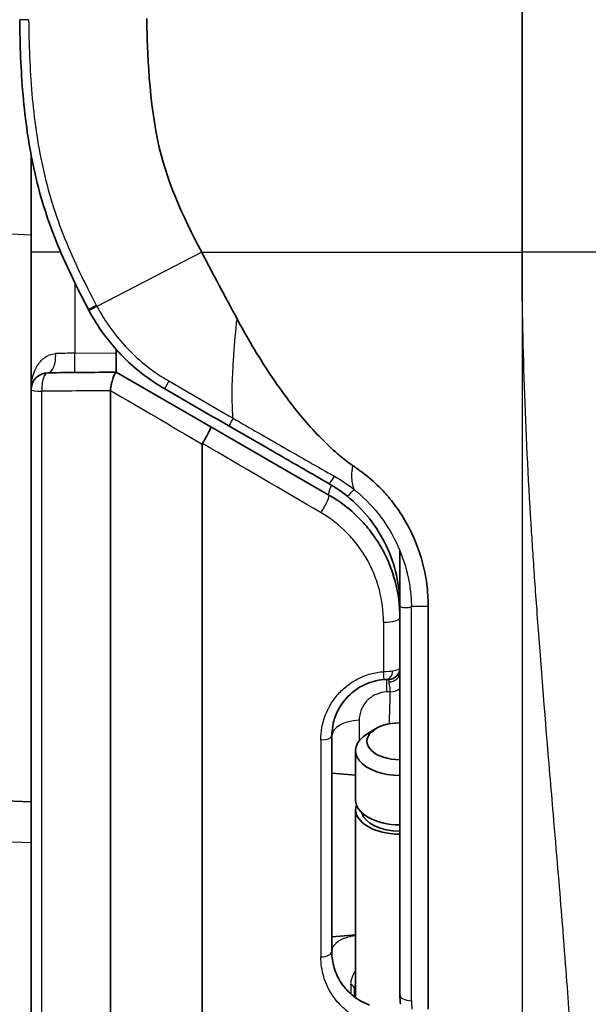
# Model space of a CAD drawing. Units: millimetres. Extents: x 0 to 5088, y 0 to 1960.
# Drawn here: x 1068 to 1094, y 434 to 478 of the extents above; entities that cross this region are included whole.
import ezdxf

# ---------------------------------------------------------------- set-up
doc = ezdxf.new("R2010")
doc.units = ezdxf.units.MM
doc.header["$LTSCALE"] = 7
doc.layers.add('Visible (ISO)', color=7, linetype='Continuous', lineweight=35)
doc.layers.add('Visible Narrow (ISO)', color=7, linetype='Continuous', lineweight=25)

msp = doc.modelspace()

# ---------------------------------------------------------------- linework, layer by layer
msp.add_line((1090.612, 927.026), (1090.612, 341.295))
at = {"layer": 'Visible (ISO)'}
for p, q in [((1068.637, 467.869), (1068.637, 472.231)), ((1076.683, 460.056), (1072.447, 462.502)), ((1068.637, 461.713), (1068.637, 420.885)), ((1072.191, 420.093), (1072.191, 461.673)), ((1081.972, 457.002), (1076.683, 460.056)), ((1076.302, 459.281), (1076.302, 419.946)), ((1085.147, 452.011), (1085.147, 434.628)), ((1086.417, 452.032), (1086.417, 433.977)), ((1084.55, 448.746), (1084.657, 448.749)), ((962.36, 447.901), (1068.637, 443.261)), ((1084.057, 446.534), (1083.682, 446.305)), ((1082.099, 436.565), (1082.099, 446.207)), ((1083.163, 443.345), (1083.163, 445.556)), ((1082.655, 444.498), (1082.099, 444.547)), ((1083.163, 444.454), (1082.655, 444.498)), ((1083.163, 434.501), (1083.163, 442.924)), ((1083.163, 437.312), (1082.655, 437.268)), ((1082.099, 437.219), (1082.655, 437.268))]:
    msp.add_line(p, q, dxfattribs=at)
for centre, radius, start, end in [((1069.399, 461.713), 0.762, 90.5, 180), ((1084.639, 449.257), 0.508, 272, 0)]:
    msp.add_arc(centre, radius, start, end, dxfattribs=at)
for centre, major_axis, ratio, start_param, end_param in [((1390.434, 640.736), (-319.152, -175.57), 0.156193, 6.280066, 6.281182), ((1072.195, 462.499), (-0.252, -0.002), 0.000035, 3.141592, 3.273461), ((1072.335, 461.683), (-0.017, -0.191), 0.748683, 4.780629, 4.830579), ((1076.302, 459.396), (0.381, 0.66), 0.065597, 4.616976, 6.283185), ((1085.147, 445.977), (-1.476, 0), 0.559193, 4.712389, 7.853982), ((1085.147, 445.556), (-1.984, 0), 0.559193, 5.542887, 7.853982), ((1085.147, 442.924), (-1.984, 0), 0.559193, 6.09226, 7.853982), ((1085.147, 443.345), (-1.984, 0), 0.559193, 0, 1.570796), ((1085.147, 442.924), (-1.73, 0), 0.559193, 0.14489, 1.570796), ((1091.215, 434.832), (-6.012, -0.933), 0.882997, 6.1471, 6.226482), ((1085.147, 434.501), (-1.984, 0), 0.559193, 0, 0.002484)]:
    msp.add_ellipse(centre, major_axis=major_axis, ratio=ratio, start_param=start_param, end_param=end_param, dxfattribs=at)
for points, knots in [([(1071.197, 465.322), (1070.676, 466.317), (1070.181, 467.324), (1069.555, 468.886), (1069.365, 469.417), (1069.033, 470.489), (1068.891, 471.031), (1068.65, 472.126), (1068.551, 472.681), (1068.39, 473.793), (1068.327, 474.35), (1068.231, 475.469), (1068.196, 476.03), (1068.148, 477.153), (1068.135, 477.717), (1068.129, 478.277)], [0, 0, 0, 0, 0.00336395, 0.00336395, 0.00504593, 0.00504593, 0.0067279, 0.0067279, 0.00840988, 0.00840988, 0.01009185, 0.01009185, 0.01177383, 0.01177383, 0.0134558, 0.0134558, 0.0134558, 0.0134558]), ([(1073.819, 478.334), (1073.828, 477.421), (1073.872, 474.954), (1074.693, 471.049), (1075.41, 469.519), (1076.276, 467.869)], [-1.172682, -1.172682, -1.172682, -1.172682, -0.559163, -0.559163, 0, 0, 0, 0]), ([(1068.637, 461.713), (1068.637, 462.727), (1068.637, 463.751), (1068.637, 464.777), (1068.637, 465.803), (1068.637, 466.834), (1068.637, 467.869)], [-0.000766108, -0.000766108, -0.000766108, -0.000766108, 0.00232801, 0.00232801, 0.00232801, 0.005422129, 0.005422129, 0.005422129, 0.005422129]), ([(1076.276, 467.869), (1076.536, 467.37), (1076.798, 466.873), (1077.326, 465.881), (1077.591, 465.386), (1077.857, 464.892)], [-0.3373882, -0.3373882, -0.3373882, -0.3373882, -0.1686753, -0.1686753, 0, 0, 0, 0]), ([(1074.625, 461.752), (1074.265, 461.96), (1073.922, 462.192), (1073.595, 462.447), (1073.269, 462.702), (1072.959, 462.982), (1072.673, 463.278), (1072.102, 463.87), (1071.619, 464.532), (1071.227, 465.266)], [0, 0, 0, 0, 0.001242998, 0.001242998, 0.001242998, 0.002485995, 0.002485995, 0.002485995, 0.00497199, 0.00497199, 0.00497199, 0.00497199]), ([(1077.857, 464.892), (1078.046, 464.539), (1078.242, 464.189), (1078.95, 462.978), (1079.5, 462.128), (1080.537, 460.74), (1081.016, 460.16), (1081.763, 459.388), (1082.007, 459.153), (1082.321, 458.878), (1082.383, 458.825), (1082.635, 458.614), (1082.822, 458.469), (1083.026, 458.327)], [-0.8485345, -0.8485345, -0.8485345, -0.8485345, -0.7279437, -0.7279437, -0.4257979, -0.4257979, -0.2019743, -0.2019743, -0.0998003, -0.0998003, -0.0753018, -0.0753018, 0, 0, 0, 0]), ([(1072.447, 462.502), (1072.447, 462.502), (1072.447, 462.51), (1072.447, 462.546), (1072.447, 462.574), (1072.447, 462.666), (1072.447, 462.737), (1072.447, 462.908), (1072.447, 463.008), (1072.447, 463.23), (1072.447, 463.353), (1072.447, 463.474)], [0.000001, 0.000001, 0.000001, 0.000001, 0.0185714, 0.0185714, 0.0387997, 0.0387997, 0.0686522, 0.0686522, 0.1006439, 0.1006439, 0.1369114, 0.1369114, 0.1369114, 0.1369114]), ([(1072.445, 462.502), (1072.439, 462.502), (1072.431, 462.496), (1072.41, 462.471), (1072.398, 462.451), (1072.363, 462.384), (1072.339, 462.328), (1072.29, 462.189), (1072.266, 462.109), (1072.231, 461.967), (1072.219, 461.91), (1072.2, 461.796), (1072.193, 461.739), (1072.191, 461.682)], [0, 0, 0, 0, 0.0169919, 0.0169919, 0.0350847, 0.0350847, 0.0632696, 0.0632696, 0.0916856, 0.0916856, 0.1093493, 0.1093493, 0.1266068, 0.1266068, 0.1266068, 0.1266068]), ([(1081.972, 457.51), (1081.228, 457.94), (1080.483, 458.37), (1079.737, 458.801), (1078.991, 459.232), (1078.244, 459.663), (1077.496, 460.095)], [0, 0, 0, 0, 0.00258584, 0.00258584, 0.00258584, 0.005171681, 0.005171681, 0.005171681, 0.005171681]), ([(1076.308, 459.309), (1076.305, 459.303), (1076.303, 459.298), (1076.302, 459.292), (1076.302, 459.288), (1076.302, 459.285), (1076.302, 459.281)], [0, 0, 0, 0, 0.00001808218, 0.00001808218, 0.00001808218, 0.00002823284, 0.00002823284, 0.00002823284, 0.00002823284]), ([(1086.417, 452.032), (1086.412, 452.195), (1086.406, 452.359), (1086.387, 452.685), (1086.373, 452.847), (1086.311, 453.331), (1086.246, 453.649), (1086.12, 454.122), (1086.073, 454.279), (1085.969, 454.591), (1085.911, 454.747), (1085.723, 455.206), (1085.579, 455.501), (1085.255, 456.07), (1085.076, 456.345), (1084.78, 456.741), (1084.676, 456.87), (1084.458, 457.121), (1084.343, 457.244), (1083.988, 457.597), (1083.732, 457.81), (1083.322, 458.119), (1083.175, 458.224), (1083.026, 458.328)], [0, 0, 0, 0, 0.0625, 0.0625, 0.125, 0.125, 0.25, 0.25, 0.3125, 0.3125, 0.375, 0.375, 0.5, 0.5, 0.625, 0.625, 0.6875, 0.6875, 0.75, 0.75, 0.875, 0.875, 0.9428066, 0.9428066, 0.9428066, 0.9428066]), ([(1081.972, 457.002), (1082.462, 456.72), (1082.902, 456.38), (1083.295, 455.986), (1083.491, 455.789), (1083.676, 455.576), (1083.846, 455.355), (1084.015, 455.133), (1084.168, 454.902), (1084.305, 454.663), (1084.442, 454.424), (1084.564, 454.176), (1084.669, 453.92), (1084.775, 453.664), (1084.864, 453.398), (1084.935, 453.132), (1085.076, 452.6), (1085.147, 452.057), (1085.147, 451.503)], [0, 0, 0, 0, 0.001679389, 0.001679389, 0.001679389, 0.002519084, 0.002519084, 0.002519084, 0.003358779, 0.003358779, 0.003358779, 0.004198474, 0.004198474, 0.004198474, 0.005038168, 0.005038168, 0.005038168, 0.006717558, 0.006717558, 0.006717558, 0.006717558]), ([(1085.147, 452.011), (1085.147, 452.245), (1085.134, 452.48), (1085.082, 452.946), (1085.043, 453.179), (1084.887, 453.87), (1084.734, 454.313), (1084.33, 455.162), (1084.077, 455.571), (1083.488, 456.318), (1083.149, 456.66), (1082.773, 456.962)], [-0.000000048, -0.000000048, -0.000000048, -0.000000048, 0.00072675, 0.00072675, 0.00145356, 0.00145356, 0.00290718, 0.00290718, 0.004360801, 0.004360801, 0.005814421, 0.005814421, 0.005814421, 0.005814421]), ([(1085.147, 452.011), (1085.147, 452.08), (1085.147, 452.149), (1085.147, 452.95), (1085.147, 453.715), (1085.147, 454.506)], [2.5482883, 2.5482883, 2.5482883, 2.5482883, 2.5745502, 2.5745502, 2.8504387, 2.8504387, 2.8504387, 2.8504387]), ([(1085.147, 452.011), (1085.147, 452.08), (1085.147, 452.149), (1085.147, 452.95), (1085.147, 453.715), (1085.147, 454.506)], [2.5482883, 2.5482883, 2.5482883, 2.5482883, 2.5745502, 2.5745502, 2.8504387, 2.8504387, 2.8504387, 2.8504387]), ([(1084.435, 448.739), (1084.272, 448.726), (1084.114, 448.697), (1083.959, 448.654), (1083.804, 448.611), (1083.652, 448.553), (1083.508, 448.481), (1083.364, 448.409), (1083.228, 448.325), (1083.102, 448.229), (1083.098, 448.226), (1083.095, 448.224), (1083.092, 448.221), (1082.968, 448.127), (1082.853, 448.02), (1082.751, 447.906), (1082.748, 447.902), (1082.745, 447.899), (1082.742, 447.896), (1082.64, 447.781), (1082.549, 447.659), (1082.47, 447.529), (1082.388, 447.394), (1082.32, 447.253), (1082.265, 447.11), (1082.264, 447.107), (1082.263, 447.103), (1082.261, 447.1), (1082.154, 446.814), (1082.099, 446.51), (1082.099, 446.207)], [0, 0, 0, 0, 0.00048208, 0.00048208, 0.00048208, 0.000964665, 0.000964665, 0.000964665, 0.001448508, 0.001448508, 0.001448508, 0.001460857, 0.001460857, 0.001460857, 0.001933991, 0.001933991, 0.001933991, 0.00194781, 0.00194781, 0.00194781, 0.002421493, 0.002421493, 0.002421493, 0.00291107, 0.00291107, 0.00291107, 0.002921714, 0.002921714, 0.002921714, 0.003895619, 0.003895619, 0.003895619, 0.003895619]), ([(1084.55, 448.746), (1084.536, 448.745), (1084.519, 448.744), (1084.501, 448.743), (1084.483, 448.742), (1084.464, 448.741), (1084.446, 448.74), (1084.442, 448.739), (1084.438, 448.739), (1084.435, 448.739)], [0, 0, 0, 0, 0.0000595094, 0.0000595094, 0.0000595094, 0.0001164154, 0.0001164154, 0.0001164154, 0.0001270499, 0.0001270499, 0.0001270499, 0.0001270499]), ([(1082.099, 436.565), (1082.099, 436.312), (1082.136, 436.067), (1082.208, 435.83), (1082.279, 435.593), (1082.388, 435.361), (1082.53, 435.149), (1082.533, 435.145), (1082.535, 435.142), (1082.538, 435.138), (1082.607, 435.036), (1082.684, 434.939), (1082.769, 434.846), (1082.772, 434.843), (1082.776, 434.839), (1082.779, 434.835), (1082.865, 434.743), (1082.96, 434.655), (1083.062, 434.574), (1083.065, 434.571), (1083.069, 434.569), (1083.072, 434.566), (1083.175, 434.485), (1083.285, 434.412), (1083.402, 434.346), (1083.524, 434.278), (1083.655, 434.219), (1083.792, 434.17)], [0, 0, 0, 0, 0.000892559, 0.000892559, 0.000892559, 0.001785119, 0.001785119, 0.001785119, 0.001801691, 0.001801691, 0.001801691, 0.002231398, 0.002231398, 0.002231398, 0.002248692, 0.002248692, 0.002248692, 0.002677678, 0.002677678, 0.002677678, 0.002692974, 0.002692974, 0.002692974, 0.003123958, 0.003123958, 0.003123958, 0.003570237, 0.003570237, 0.003570237, 0.003570237]), ([(1083.115, 434.888), (1083.115, 434.795), (1083.115, 434.712), (1083.115, 434.6), (1083.115, 434.565), (1083.115, 434.533)], [0, 0, 0, 0, 0.0003272463, 0.0003272463, 0.000491639, 0.000491639, 0.000491639, 0.000491639])]:
    msp.add_open_spline(points, degree=3, knots=knots, dxfattribs=at)
for points in [[(1072.447, 463.521), (1072.447, 463.505), (1072.447, 463.49), (1072.447, 463.474)], [(1069.392, 462.475), (1070.41, 462.484), (1071.427, 462.493), (1072.445, 462.502)], [(1077.496, 460.095), (1076.539, 460.647), (1075.582, 461.2), (1074.625, 461.752)], [(1082.773, 456.962), (1082.521, 457.165), (1082.253, 457.348), (1081.972, 457.51)], [(1085.147, 452.015), (1085.147, 452.014), (1085.147, 452.012), (1085.147, 452.011)]]:
    msp.add_open_spline(points, degree=3, dxfattribs=at)
at = {"layer": 'Visible Narrow (ISO)'}
for p, q in [((1090.612, 467.869), (1090.612, 787.749)), ((1068.637, 468.637), (962.36, 473.277)), ((1069.969, 467.869), (1068.637, 467.869)), ((1076.276, 467.869), (1071.586, 465.444)), ((1076.276, 467.869), (1090.612, 467.869)), ((1098.482, 467.869), (1090.612, 467.869)), ((1070.598, 463.352), (1072.447, 463.368)), ((1069.121, 420.361), (1069.121, 461.644)), ((1085.662, 452.033), (1085.662, 452.032)), ((1085.663, 452.033), (1086.417, 452.032)), ((1085.663, 434.363), (1085.663, 452.033)), ((1084.412, 451.31), (1084.412, 449.1)), ((1084.717, 448.192), (1084.55, 448.186)), ((1083.325, 446.917), (1083.325, 445.995)), ((1081.609, 446.038), (1081.609, 436.321))]:
    msp.add_line(p, q, dxfattribs=at)
for centre, major_axis, ratio, start_param, end_param in [((1070.669, 467.869), (2.032, 0), 0.00001, 4.581947, 4.582242), ((1070.61, 605.023), (0.006, 311.233), 0.000034, 2.028698, 2.028701), ((1070.61, 605.023), (0.006, 311.233), 0.000034, 2.032054, 2.043382), ((1071.658, 465.564), (-0.461, -0.242), 0.025856, 0, 1.33738), ((1069.386, 463.237), (0.007, -0.762), 0.463726, 0, 1.691139), ((1070.668, 463.255), (-2.027, -0.024), 0.04837, 4.74626, 5.189646), ((1070.572, 463.247), (0.007, -0.762), 0.03645, 0, 1.708946), ((1069.399, 461.713), (-0.007, 0.762), 0.367346, 0, 1.657722), ((1074.886, 462.203), (-0.26, -0.451), 0.055424, 4.954703, 6.283185), ((1069.399, 461.713), (-0.762, 0), 0.096685, 0, 1.196962), ((1068.464, 464.214), (-221.894, 129.613), 0.001192, 1.58829, 1.60682), ((1077.756, 460.545), (-0.26, -0.451), 0.02927, 4.971904, 6.283185), ((1053.216, 472.697), (-117.404, 68.564), 0.000634, 4.46842, 4.514776), ((1082.232, 457.961), (-0.26, -0.451), 0.094778, 0, 1.351229), ((1082.353, 457.662), (-0.381, -0.66), 0.169246, 5.150894, 6.283185), ((1083.099, 457.368), (-0.326, -0.406), 0.136377, 0, 1.388803), ((1081.591, 456.342), (0.381, 0.66), 0.12026, 4.575415, 6.283185), ((1084.385, 451.503), (0.762, 0), 0.253008, 4.747296, 6.283185), ((1084.394, 449.245), (0.041, -0.506), 0.012257, 0, 1.278146), ((1084.595, 447.476), (-0.044, 1.269), 0.018553, 0, 0.976737), ((1084.533, 449.253), (0.018, -0.508), 0.592058, 0, 1.314411), ((1084.643, 447.734), (0.014, 1.015), 0.008234, 5.794757, 6.283595), ((1084.639, 449.091), (0.508, 0), 0.906357, 4.751864, 6.283185), ((1084.699, 448.476), (0.508, -0.011), 0.558614, 4.758856, 5.803654), ((1083.369, 446.207), (-1.27, 0), 0.559193, 4.747296, 6.283185), ((1081.591, 446.207), (0.508, 0), 0.333069, 4.747296, 6.283185), ((618.57, 460.226), (-6028.364, 261.109), 0.000115, 4.637666, 4.655349), ((1083.369, 436.565), (-1.27, 0), 0.559193, 4.875613, 6.283185), ((1081.591, 436.565), (0.508, 0), 0.481321, 4.747296, 6.283185), ((1082.607, 434.888), (0.508, 0), 0.540375, 0, 0.811504), ((1085.668, 434.628), (-0.521, 0), 0.508005, 0, 1.56207), ((1091.458, 434.598), (-5.743, -0.898), 0.858647, 6.149708, 6.226379)]:
    msp.add_ellipse(centre, major_axis=major_axis, ratio=ratio, start_param=start_param, end_param=end_param, dxfattribs=at)
for points, knots in [([(1068.53, 478.281), (1068.417, 478.28), (1068.313, 478.279), (1068.241, 478.278), (1068.169, 478.278), (1068.129, 478.277), (1068.129, 478.277)], [0, 0, 0, 0, 0.5, 0.5, 0.5, 0.9999997, 0.9999997, 0.9999997, 0.9999997]), ([(1068.53, 478.281), (1068.541, 477.174), (1068.582, 476.066), (1068.676, 474.964), (1068.724, 474.412), (1068.785, 473.862), (1068.864, 473.313), (1068.943, 472.764), (1069.04, 472.217), (1069.159, 471.676), (1069.278, 471.134), (1069.418, 470.598), (1069.582, 470.068), (1069.746, 469.538), (1069.934, 469.013), (1070.141, 468.499), (1070.554, 467.471), (1071.043, 466.478), (1071.558, 465.497)], [0, 0, 0, 0, 0.00332119, 0.00332119, 0.00332119, 0.00498468, 0.00498468, 0.00498468, 0.00664998, 0.00664998, 0.00664998, 0.00831719, 0.00831719, 0.00831719, 0.00998345, 0.00998345, 0.00998345, 0.01331127, 0.01331127, 0.01331127, 0.01331127]), ([(1093.116, 424.254), (1093.116, 426.892), (1092.986, 430.048), (1092.726, 433.81), (1092.725, 433.814), (1092.725, 433.819), (1092.725, 433.821), (1092.647, 434.948), (1092.54, 436.38), (1092.397, 438.149), (1092.289, 439.476), (1092.161, 440.994), (1092.015, 442.715), (1091.967, 443.289), (1091.916, 443.888), (1091.864, 444.506), (1091.656, 446.978), (1091.479, 449.2), (1091.336, 451.123), (1091.264, 452.085), (1091.201, 452.973), (1091.145, 453.784), (1091.117, 454.189), (1091.092, 454.575), (1091.068, 454.942), (1091.056, 455.125), (1091.045, 455.303), (1091.034, 455.477), (1091.029, 455.563), (1091.023, 455.649), (1091.018, 455.733), (1091.016, 455.775), (1091.013, 455.817), (1091.011, 455.859), (1091.009, 455.879), (1091.008, 455.9), (1091.007, 455.921), (1091.006, 455.939), (1091.005, 455.957), (1091.004, 455.975), (1091.002, 455.993), (1091, 456.03), (1090.998, 456.06), (1090.87, 458.208), (1090.774, 460.27), (1090.71, 462.231), (1090.644, 464.216), (1090.612, 466.098), (1090.612, 467.869)], [0, 0, 0, 0, 0.249756, 0.249756, 0.249756, 0.25, 0.25, 0.25, 0.375, 0.375, 0.375, 0.46875, 0.46875, 0.46875, 0.5, 0.5, 0.5, 0.625, 0.625, 0.625, 0.6875, 0.6875, 0.6875, 0.71875, 0.71875, 0.71875, 0.734375, 0.734375, 0.734375, 0.742187, 0.742187, 0.742187, 0.746094, 0.746094, 0.746094, 0.748047, 0.748047, 0.748047, 0.749756, 0.749756, 0.749756, 0.751484, 0.751484, 0.751484, 0.875, 0.875, 0.875, 1, 1, 1, 1]), ([(1071.558, 465.497), (1071.567, 465.479), (1071.576, 465.461), (1071.586, 465.444), (1071.586, 465.444), (1071.586, 465.444)], [0, 0, 0, 0, 0.00005989648, 0.00005989648, 0.00005995648, 0.00005995648, 0.00005995648, 0.00005995648]), ([(1071.586, 465.443), (1071.486, 465.391), (1071.394, 465.344), (1071.329, 465.312), (1071.265, 465.28), (1071.228, 465.264), (1071.227, 465.266)], [0, 0, 0, 0, 0.5, 0.5, 0.5, 0.9999994, 0.9999994, 0.9999994, 0.9999994]), ([(1071.586, 465.443), (1071.767, 465.103), (1071.978, 464.765), (1072.206, 464.451), (1072.434, 464.137), (1072.684, 463.84), (1072.954, 463.559), (1073.223, 463.278), (1073.517, 463.012), (1073.825, 462.77), (1074.134, 462.527), (1074.458, 462.307), (1074.799, 462.109)], [-0.00000006, -0.00000006, -0.00000006, -0.00000006, 0.00116339, 0.00116339, 0.00116339, 0.00232684, 0.00232684, 0.00232684, 0.00349029, 0.00349029, 0.00349029, 0.00465374, 0.00465374, 0.00465374, 0.00465374]), ([(1077.633, 461.682), (1077.642, 461.95), (1077.654, 462.218), (1077.668, 462.485), (1077.681, 462.753), (1077.697, 463.021), (1077.716, 463.288), (1077.752, 463.823), (1077.799, 464.358), (1077.857, 464.892)], [-0.00000006, -0.00000006, -0.00000006, -0.00000006, 0.000820608, 0.000820608, 0.000820608, 0.001641275, 0.001641275, 0.001641275, 0.003282069, 0.003282069, 0.003282069, 0.003282069]), ([(1068.637, 461.713), (1068.637, 461.836), (1068.646, 461.959), (1068.666, 462.081), (1068.674, 462.133), (1068.684, 462.186), (1068.697, 462.238), (1068.723, 462.352), (1068.759, 462.463), (1068.806, 462.572), (1068.822, 462.611), (1068.841, 462.649), (1068.861, 462.688), (1068.868, 462.701), (1068.875, 462.715), (1068.883, 462.728), (1068.959, 462.866), (1069.058, 462.997), (1069.186, 463.106), (1069.197, 463.115), (1069.209, 463.125), (1069.22, 463.134), (1069.25, 463.157), (1069.281, 463.178), (1069.313, 463.199), (1069.358, 463.226), (1069.405, 463.251), (1069.456, 463.271), (1069.541, 463.305), (1069.634, 463.328), (1069.736, 463.331)], [-0.000009232, -0.000009232, -0.000009232, -0.000009232, 0.000548311, 0.000548311, 0.000548311, 0.000788943, 0.000788943, 0.000788943, 0.001312351, 0.001312351, 0.001312351, 0.001501149, 0.001501149, 0.001501149, 0.001569143, 0.001569143, 0.001569143, 0.00225634, 0.00225634, 0.00225634, 0.002316627, 0.002316627, 0.002316627, 0.002466434, 0.002466434, 0.002466434, 0.002671219, 0.002671219, 0.002671219, 0.00301153, 0.00301153, 0.00301153, 0.00301153]), ([(1077.677, 460.437), (1077.668, 460.573), (1077.661, 460.708), (1077.655, 460.844), (1077.652, 460.916), (1077.649, 460.987), (1077.647, 461.059), (1077.643, 461.163), (1077.64, 461.267), (1077.638, 461.371), (1077.637, 461.377), (1077.637, 461.383), (1077.637, 461.389), (1077.636, 461.435), (1077.635, 461.481), (1077.635, 461.527), (1077.634, 461.552), (1077.634, 461.578), (1077.633, 461.604), (1077.633, 461.617), (1077.633, 461.63), (1077.633, 461.643), (1077.633, 461.649), (1077.633, 461.654), (1077.633, 461.659), (1077.633, 461.667), (1077.633, 461.675), (1077.633, 461.682)], [0.000477279, 0.000477279, 0.000477279, 0.000477279, 0.000892888, 0.000892888, 0.000892888, 0.00111295, 0.00111295, 0.00111295, 0.001430786, 0.001430786, 0.001430786, 0.001449866, 0.001449866, 0.001449866, 0.001589704, 0.001589704, 0.001589704, 0.001669163, 0.001669163, 0.001669163, 0.001708892, 0.001708892, 0.001708892, 0.00172529, 0.00172529, 0.00172529, 0.001748622, 0.001748622, 0.001748622, 0.001748622]), ([(1077.677, 460.437), (1078.434, 460.002), (1079.192, 459.568), (1080.706, 458.701), (1081.461, 458.268), (1082.217, 457.839)], [0, 0, 0, 0, 0.002620603, 0.002620603, 0.005241205, 0.005241205, 0.005241205, 0.005241205]), ([(1083.026, 458.327), (1083.023, 458.298), (1083.019, 458.269), (1083.015, 458.24), (1083.009, 458.195), (1083.003, 458.15), (1082.998, 458.105), (1082.989, 458.029), (1082.983, 457.955), (1082.982, 457.879), (1082.982, 457.867), (1082.982, 457.855), (1082.982, 457.844), (1082.983, 457.783), (1082.986, 457.722), (1082.994, 457.662), (1082.996, 457.642), (1082.999, 457.621), (1083.002, 457.601), (1083.008, 457.561), (1083.016, 457.521), (1083.026, 457.482), (1083.028, 457.471), (1083.031, 457.461), (1083.034, 457.45), (1083.041, 457.421), (1083.049, 457.392), (1083.058, 457.364)], [0.0000000816, 0.0000000816, 0.0000000816, 0.0000000816, 0.0000908391, 0.0000908391, 0.0000908391, 0.0002285648, 0.0002285648, 0.0002285648, 0.0004643454, 0.0004643454, 0.0004643454, 0.0004999988, 0.0004999988, 0.0004999988, 0.0006871403, 0.0006871403, 0.0006871403, 0.0007499982, 0.0007499982, 0.0007499982, 0.0008749979, 0.0008749979, 0.0008749979, 0.000908426, 0.000908426, 0.000908426, 0.0009999977, 0.0009999977, 0.0009999977, 0.0009999977]), ([(1083.094, 457.251), (1083.493, 456.933), (1083.847, 456.577), (1084.16, 456.186), (1084.169, 456.175), (1084.178, 456.163), (1084.187, 456.152), (1084.488, 455.77), (1084.751, 455.35), (1084.963, 454.915), (1084.977, 454.888), (1084.99, 454.861), (1085.002, 454.834), (1085.202, 454.411), (1085.358, 453.971), (1085.469, 453.515), (1085.48, 453.469), (1085.49, 453.424), (1085.5, 453.379), (1085.544, 453.179), (1085.579, 452.979), (1085.605, 452.778), (1085.612, 452.725), (1085.619, 452.671), (1085.625, 452.617), (1085.632, 452.547), (1085.638, 452.477), (1085.644, 452.407), (1085.648, 452.349), (1085.652, 452.291), (1085.655, 452.233), (1085.658, 452.166), (1085.66, 452.099), (1085.662, 452.033)], [0, 0, 0, 0, 0.001521531, 0.001521531, 0.001521531, 0.001565696, 0.001565696, 0.001565696, 0.003043063, 0.003043063, 0.003043063, 0.003134832, 0.003134832, 0.003134832, 0.004564594, 0.004564594, 0.004564594, 0.004706039, 0.004706039, 0.004706039, 0.00532536, 0.00532536, 0.00532536, 0.00549062, 0.00549062, 0.00549062, 0.005705743, 0.005705743, 0.005705743, 0.00588229, 0.00588229, 0.00588229, 0.006086126, 0.006086126, 0.006086126, 0.006086126]), ([(1084.412, 451.31), (1084.412, 451.801), (1084.35, 452.282), (1084.165, 452.99), (1084.087, 453.225), (1083.903, 453.681), (1083.797, 453.901), (1083.556, 454.327), (1083.422, 454.533), (1083.124, 454.929), (1082.961, 455.119), (1082.442, 455.648), (1082.052, 455.953), (1081.618, 456.207)], [0, 0, 0, 0, 0.001499294, 0.001499294, 0.00224894, 0.00224894, 0.002998587, 0.002998587, 0.003748234, 0.003748234, 0.004497881, 0.004497881, 0.005997174, 0.005997174, 0.005997174, 0.005997174]), ([(1085.147, 452.011), (1085.147, 452.015), (1085.147, 452.015), (1085.147, 452.015), (1085.147, 452.015), (1085.147, 452.015), (1085.148, 452.015), (1085.148, 452.015), (1085.149, 452.014), (1085.149, 452.013), (1085.151, 452.011), (1085.154, 452.009), (1085.157, 452.007), (1085.164, 452.002), (1085.174, 451.997), (1085.187, 451.991), (1085.214, 451.981), (1085.254, 451.972), (1085.304, 451.966), (1085.354, 451.96), (1085.414, 451.957), (1085.478, 451.961), (1085.509, 451.964), (1085.543, 451.968), (1085.576, 451.978), (1085.608, 451.988), (1085.641, 452.004), (1085.662, 452.032)], [0.0000000106, 0.0000000106, 0.0000000106, 0.0000000106, 0.000013415, 0.000013415, 0.000013415, 0.00002683, 0.00002683, 0.00002683, 0.00005366, 0.00005366, 0.00005366, 0.0001073201, 0.0001073201, 0.0001073201, 0.0002146402, 0.0002146402, 0.0002146402, 0.0004292804, 0.0004292804, 0.0004292804, 0.0006439206, 0.0006439206, 0.0006439206, 0.0007512407, 0.0007512407, 0.0007512407, 0.0008585608, 0.0008585608, 0.0008585608, 0.0008585608]), ([(1081.609, 446.038), (1081.609, 446.408), (1081.676, 446.779), (1081.807, 447.126), (1081.872, 447.3), (1081.954, 447.47), (1082.051, 447.632), (1082.149, 447.794), (1082.261, 447.946), (1082.387, 448.088), (1082.513, 448.23), (1082.655, 448.363), (1082.808, 448.48), (1082.96, 448.597), (1083.122, 448.699), (1083.296, 448.786), (1083.469, 448.873), (1083.652, 448.945), (1083.839, 448.997), (1084.025, 449.049), (1084.216, 449.084), (1084.412, 449.1)], [0, 0, 0, 0, 0.001172396, 0.001172396, 0.001172396, 0.001758595, 0.001758595, 0.001758595, 0.002344793, 0.002344793, 0.002344793, 0.002930991, 0.002930991, 0.002930991, 0.003517189, 0.003517189, 0.003517189, 0.004103387, 0.004103387, 0.004103387, 0.004689585, 0.004689585, 0.004689585, 0.004689585]), ([(1084.717, 448.192), (1084.721, 448.288), (1084.71, 448.373), (1084.694, 448.446), (1084.678, 448.52), (1084.659, 448.581), (1084.659, 448.63)], [0, 0, 0, 0, 0.0003420579, 0.0003420579, 0.0003420579, 0.0006841158, 0.0006841158, 0.0006841158, 0.0006841158]), ([(1084.55, 448.186), (1084.398, 448.181), (1084.234, 448.146), (1084.078, 448.077), (1083.933, 448.012), (1083.795, 447.917), (1083.681, 447.799), (1083.567, 447.681), (1083.477, 447.54), (1083.417, 447.393), (1083.353, 447.234), (1083.325, 447.069), (1083.325, 446.917)], [6.255724, 6.255724, 6.255724, 6.255724, 6.653281, 6.653281, 6.653281, 7.023668, 7.023668, 7.023668, 7.394056, 7.394056, 7.394056, 7.791614, 7.791614, 7.791614, 7.791614]), ([(1084.676, 446.76), (1084.678, 446.812), (1084.679, 446.864), (1084.681, 446.916), (1084.694, 447.341), (1084.708, 447.767), (1084.717, 448.192)], [0.001349999, 0.001349999, 0.001349999, 0.001349999, 0.001538488, 0.001538488, 0.001538488, 0.003076877, 0.003076877, 0.003076877, 0.003076877]), ([(1083.641, 433.424), (1083.48, 433.482), (1083.325, 433.552), (1083.037, 433.713), (1082.902, 433.804), (1082.648, 434.005), (1082.529, 434.115), (1082.316, 434.347), (1082.22, 434.469), (1081.962, 434.853), (1081.829, 435.136), (1081.654, 435.714), (1081.609, 436.012), (1081.609, 436.321)], [0, 0, 0, 0, 0.000528884, 0.000528884, 0.001057767, 0.001057767, 0.001586651, 0.001586651, 0.002115535, 0.002115535, 0.003173302, 0.003173302, 0.00423107, 0.00423107, 0.00423107, 0.00423107]), ([(1082.957, 435.087), (1082.952, 435.204), (1082.975, 435.321), (1083.02, 435.435), (1083.056, 435.524), (1083.104, 435.609), (1083.163, 435.69)], [0, 0, 0, 0, 0.0004028502, 0.0004028502, 0.0004028502, 0.0007130206, 0.0007130206, 0.0007130206, 0.0007130206]), ([(1082.946, 434.672), (1082.95, 434.668), (1082.954, 434.674), (1082.956, 434.689), (1082.959, 434.705), (1082.961, 434.731), (1082.962, 434.767), (1082.963, 434.803), (1082.963, 434.849), (1082.962, 434.903), (1082.961, 434.958), (1082.959, 435.019), (1082.957, 435.087)], [0.0000060059, 0.0000060059, 0.0000060059, 0.0000060059, 0.000235761, 0.000235761, 0.000235761, 0.0004715219, 0.0004715219, 0.0004715219, 0.0007072829, 0.0007072829, 0.0007072829, 0.0009430439, 0.0009430439, 0.0009430439, 0.0009430439])]:
    msp.add_open_spline(points, degree=3, knots=knots, dxfattribs=at)
for points in [[(1072.447, 463.474), (1072.476, 463.458), (1072.505, 463.441), (1072.535, 463.425)], [(1074.254, 462.454), (1074.254, 462.454), (1074.254, 462.454), (1074.254, 462.454)], [(1074.799, 462.109), (1075.758, 461.552), (1076.717, 460.995), (1077.677, 460.437)], [(1072.191, 461.673), (1071.168, 461.663), (1070.144, 461.654), (1069.121, 461.644)], [(1082.217, 457.839), (1082.525, 457.664), (1082.818, 457.469), (1083.094, 457.251)], [(1083.058, 457.364), (1083.069, 457.326), (1083.082, 457.289), (1083.094, 457.251)], [(1085.662, 452.032), (1085.662, 452.033), (1085.663, 452.033), (1085.663, 452.033)], [(1084.828, 449.135), (1085.027, 449.164), (1085.147, 449.21), (1085.147, 449.257)], [(1084.412, 449.1), (1084.561, 449.105), (1084.706, 449.117), (1084.828, 449.135)], [(1083.163, 435.211), (1083.132, 435.104), (1083.115, 434.996), (1083.115, 434.888)]]:
    msp.add_open_spline(points, degree=3, dxfattribs=at)

doc.saveas('drawing.dxf')
